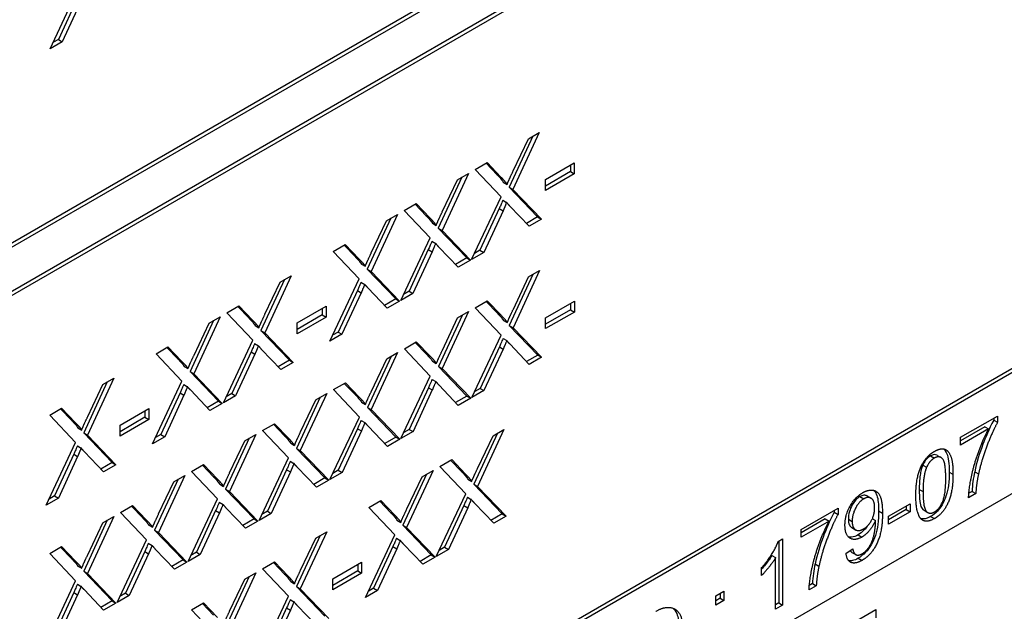
# Model space of a CAD drawing. Units: millimetres. Extents: x 93 to 1254, y 12 to 1634.
# Drawn here: x 479 to 501, y 1030 to 1043 of the extents above; entities that cross this region are included whole.
import ezdxf

# ---------------------------------------------------------------- set-up
doc = ezdxf.new("R2010")
doc.units = ezdxf.units.MM
doc.header["$LTSCALE"] = 6
doc.layers.add('Visible Edges(Hillmar_metric)', color=7, linetype='Continuous', lineweight=25)
doc.layers.add('Visible Tangent Edges(Hillmar_Metric)', color=7, linetype='Continuous', lineweight=25, true_color=0xc0c0c0)

msp = doc.modelspace()

# ---------------------------------------------------------------- linework, layer by layer
at = {"layer": 'Visible Edges(Hillmar_metric)'}
for p, q in [((478.531, 1037.917), (509.757, 1055.945)), ((509.757, 1055.847), (478.531, 1037.819)), ((478.531, 1036.839), (509.757, 1054.867)), ((509.757, 1054.769), (478.531, 1036.741)), ((479.899, 1042.543), (480.555, 1043.937)), ((480.514, 1043.675), (480.085, 1042.748)), ((480.599, 1043.626), (480.169, 1042.699)), ((480.169, 1042.699), (479.899, 1042.543)), ((480.085, 1042.748), (479.962, 1042.677)), ((480.085, 1042.748), (480.169, 1042.699)), ((490.665, 1040.59), (490.138, 1039.451)), ((490.811, 1040.674), (490.223, 1039.402)), ((490.567, 1040.533), (490.811, 1040.674)), ((490.228, 1039.816), (490.567, 1040.533)), ((478.531, 1022.24), (509.757, 1040.268)), ((509.757, 1040.17), (478.531, 1022.142)), ((489.38, 1039.848), (489.646, 1040.001)), ((489.622, 1039.987), (489.872, 1039.728)), ((489.646, 1040.001), (489.956, 1039.679)), ((490.947, 1039.624), (491.589, 1039.994)), ((491.504, 1039.945), (491.504, 1039.801)), ((491.589, 1039.994), (491.589, 1039.752)), ((489.23, 1039.761), (488.641, 1038.489)), ((488.985, 1039.62), (489.23, 1039.761)), ((489.958, 1039.237), (489.38, 1039.848)), ((491.504, 1039.801), (490.947, 1039.48)), ((491.589, 1039.752), (490.947, 1039.382)), ((491.504, 1039.801), (491.589, 1039.752)), ((489.083, 1039.676), (488.556, 1038.538)), ((488.646, 1038.903), (488.985, 1039.62)), ((490.007, 1039.566), (490.092, 1039.517)), ((490.947, 1039.382), (490.947, 1039.624)), ((490.138, 1039.451), (490.773, 1038.791)), ((490.138, 1039.451), (490.223, 1039.402)), ((490.223, 1039.402), (490.858, 1038.742)), ((487.798, 1038.934), (488.064, 1039.088)), ((488.04, 1039.074), (488.29, 1038.814)), ((488.064, 1039.088), (488.375, 1038.765)), ((489.302, 1037.843), (489.958, 1039.237)), ((489.997, 1039.162), (490.082, 1039.113)), ((490.583, 1038.583), (490.153, 1039.034)), ((487.648, 1038.848), (487.059, 1037.576)), ((487.403, 1038.706), (487.648, 1038.848)), ((488.376, 1038.324), (487.798, 1038.934)), ((489.917, 1038.976), (489.487, 1038.048)), ((490.002, 1038.927), (489.572, 1037.999)), ((489.917, 1038.976), (490.002, 1038.927)), ((487.501, 1038.763), (486.974, 1037.625)), ((487.064, 1037.99), (487.403, 1038.706)), ((488.426, 1038.652), (488.51, 1038.603)), ((490.773, 1038.791), (490.522, 1038.646)), ((490.858, 1038.742), (490.583, 1038.583)), ((490.773, 1038.791), (490.858, 1038.742)), ((488.556, 1038.538), (489.191, 1037.877)), ((488.556, 1038.538), (488.641, 1038.489)), ((488.641, 1038.489), (489.276, 1037.828)), ((486.216, 1038.021), (486.482, 1038.175)), ((486.458, 1038.161), (486.708, 1037.901)), ((486.482, 1038.175), (486.793, 1037.852)), ((487.72, 1036.93), (488.376, 1038.324)), ((488.415, 1038.249), (488.5, 1038.2)), ((510.605, 1037.966), (468.349, 1013.569)), ((486.794, 1037.411), (486.216, 1038.021)), ((488.335, 1038.062), (487.906, 1037.135)), ((488.42, 1038.013), (487.99, 1037.086)), ((488.335, 1038.062), (488.42, 1038.013)), ((489.001, 1037.669), (488.571, 1038.12)), ((489.572, 1037.999), (489.302, 1037.843)), ((489.487, 1038.048), (489.365, 1037.978)), ((489.487, 1038.048), (489.572, 1037.999)), ((486.844, 1037.739), (486.928, 1037.69)), ((489.191, 1037.877), (488.94, 1037.732)), ((489.276, 1037.828), (489.001, 1037.669)), ((489.191, 1037.877), (489.276, 1037.828)), ((486.974, 1037.625), (487.609, 1036.964)), ((486.974, 1037.625), (487.059, 1037.576)), ((487.059, 1037.576), (487.694, 1036.915)), ((490.669, 1037.508), (490.142, 1036.37)), ((490.815, 1037.593), (490.227, 1036.321)), ((490.571, 1037.452), (490.815, 1037.593)), ((485.13, 1037.394), (484.603, 1036.256)), ((485.277, 1037.479), (484.688, 1036.207)), ((484.693, 1036.621), (485.032, 1037.338)), ((485.032, 1037.338), (485.277, 1037.479)), ((486.138, 1036.017), (486.794, 1037.411)), ((486.833, 1037.336), (486.918, 1037.287)), ((490.232, 1036.735), (490.571, 1037.452)), ((486.753, 1037.149), (486.324, 1036.222)), ((486.838, 1037.1), (486.408, 1036.173)), ((486.753, 1037.149), (486.838, 1037.1)), ((487.419, 1036.756), (486.989, 1037.207)), ((487.99, 1037.086), (487.72, 1036.93)), ((487.906, 1037.135), (487.783, 1037.064)), ((487.906, 1037.135), (487.99, 1037.086)), ((487.609, 1036.964), (487.358, 1036.819)), ((487.694, 1036.915), (487.419, 1036.756)), ((487.609, 1036.964), (487.694, 1036.915)), ((489.383, 1036.766), (489.65, 1036.92)), ((489.626, 1036.906), (489.876, 1036.646)), ((489.65, 1036.92), (489.96, 1036.597)), ((490.951, 1036.542), (491.593, 1036.912)), ((491.508, 1036.863), (491.508, 1036.719)), ((491.593, 1036.912), (491.593, 1036.67)), ((483.845, 1036.652), (484.111, 1036.806)), ((484.423, 1036.042), (483.845, 1036.652)), ((484.087, 1036.792), (484.337, 1036.532)), ((484.111, 1036.806), (484.422, 1036.483)), ((485.412, 1036.428), (486.054, 1036.798)), ((485.969, 1036.749), (485.969, 1036.605)), ((486.054, 1036.798), (486.054, 1036.556)), ((489.233, 1036.679), (488.645, 1035.408)), ((488.989, 1036.538), (489.233, 1036.679)), ((489.962, 1036.156), (489.383, 1036.766)), ((491.508, 1036.719), (490.951, 1036.398)), ((491.593, 1036.67), (490.951, 1036.3)), ((491.508, 1036.719), (491.593, 1036.67)), ((483.548, 1036.481), (483.021, 1035.343)), ((483.695, 1036.565), (483.106, 1035.294)), ((483.111, 1035.707), (483.45, 1036.424)), ((483.45, 1036.424), (483.695, 1036.565)), ((485.969, 1036.605), (485.412, 1036.284)), ((486.054, 1036.556), (485.412, 1036.186)), ((485.412, 1036.186), (485.412, 1036.428)), ((485.969, 1036.605), (486.054, 1036.556)), ((489.087, 1036.595), (488.56, 1035.457)), ((488.65, 1035.821), (488.989, 1036.538)), ((490.011, 1036.484), (490.096, 1036.435)), ((490.951, 1036.3), (490.951, 1036.542)), ((484.473, 1036.37), (484.557, 1036.321)), ((484.603, 1036.256), (485.238, 1035.595)), ((484.603, 1036.256), (484.688, 1036.207)), ((484.688, 1036.207), (485.323, 1035.546)), ((486.408, 1036.173), (486.138, 1036.017)), ((486.324, 1036.222), (486.201, 1036.151)), ((486.324, 1036.222), (486.408, 1036.173)), ((490.142, 1036.37), (490.777, 1035.709)), ((490.142, 1036.37), (490.227, 1036.321)), ((490.227, 1036.321), (490.862, 1035.66)), ((483.767, 1034.648), (484.423, 1036.042)), ((484.462, 1035.967), (484.547, 1035.918)), ((487.802, 1035.853), (488.068, 1036.007)), ((488.044, 1035.993), (488.294, 1035.733)), ((488.068, 1036.007), (488.378, 1035.684)), ((489.306, 1034.762), (489.962, 1036.156)), ((490.001, 1036.081), (490.086, 1036.032)), ((490.586, 1035.501), (490.157, 1035.952)), ((482.263, 1035.739), (482.529, 1035.893)), ((482.841, 1035.129), (482.263, 1035.739)), ((482.505, 1035.879), (482.755, 1035.619)), ((482.529, 1035.893), (482.84, 1035.57)), ((484.382, 1035.78), (483.953, 1034.853)), ((484.467, 1035.731), (484.037, 1034.804)), ((484.382, 1035.78), (484.467, 1035.731)), ((485.048, 1035.387), (484.618, 1035.838)), ((487.651, 1035.766), (487.063, 1034.494)), ((487.407, 1035.625), (487.651, 1035.766)), ((488.38, 1035.243), (487.802, 1035.853)), ((489.921, 1035.894), (489.491, 1034.967)), ((490.006, 1035.845), (489.576, 1034.918)), ((489.921, 1035.894), (490.006, 1035.845)), ((485.238, 1035.595), (484.987, 1035.45)), ((485.323, 1035.546), (485.048, 1035.387)), ((485.238, 1035.595), (485.323, 1035.546)), ((487.505, 1035.681), (486.978, 1034.543)), ((487.068, 1034.908), (487.407, 1035.625)), ((488.429, 1035.571), (488.514, 1035.522)), ((490.777, 1035.709), (490.526, 1035.564)), ((490.862, 1035.66), (490.586, 1035.501)), ((490.777, 1035.709), (490.862, 1035.66)), ((482.891, 1035.457), (482.976, 1035.408)), ((483.021, 1035.343), (483.656, 1034.682)), ((483.021, 1035.343), (483.106, 1035.294)), ((483.106, 1035.294), (483.741, 1034.633)), ((488.56, 1035.457), (489.195, 1034.796)), ((488.56, 1035.457), (488.645, 1035.408)), ((488.645, 1035.408), (489.28, 1034.747)), ((481.177, 1035.112), (480.65, 1033.974)), ((481.324, 1035.197), (480.735, 1033.925)), ((481.079, 1035.055), (481.324, 1035.197)), ((482.185, 1033.734), (482.841, 1035.129)), ((486.22, 1034.939), (486.486, 1035.093)), ((486.462, 1035.079), (486.712, 1034.82)), ((486.486, 1035.093), (486.796, 1034.771)), ((487.724, 1033.848), (488.38, 1035.243)), ((488.419, 1035.168), (488.504, 1035.119)), ((480.74, 1034.338), (481.079, 1035.055)), ((482.8, 1034.867), (482.371, 1033.939)), ((482.8, 1034.867), (482.885, 1034.818)), ((482.88, 1035.054), (482.965, 1035.005)), ((483.466, 1034.474), (483.036, 1034.925)), ((483.953, 1034.853), (483.83, 1034.782)), ((483.953, 1034.853), (484.037, 1034.804)), ((486.07, 1034.853), (485.481, 1033.581)), ((485.825, 1034.712), (486.07, 1034.853)), ((486.798, 1034.329), (486.22, 1034.939)), ((488.339, 1034.981), (487.909, 1034.053)), ((488.424, 1034.932), (487.994, 1034.004)), ((488.339, 1034.981), (488.424, 1034.932)), ((489.004, 1034.588), (488.575, 1035.039)), ((489.576, 1034.918), (489.306, 1034.762)), ((489.491, 1034.967), (489.369, 1034.896)), ((489.491, 1034.967), (489.576, 1034.918)), ((482.885, 1034.818), (482.456, 1033.89)), ((483.656, 1034.682), (483.406, 1034.537)), ((483.741, 1034.633), (483.466, 1034.474)), ((483.656, 1034.682), (483.741, 1034.633)), ((484.037, 1034.804), (483.767, 1034.648)), ((485.923, 1034.768), (485.396, 1033.63)), ((485.486, 1033.995), (485.825, 1034.712)), ((486.847, 1034.658), (486.932, 1034.609)), ((489.195, 1034.796), (488.944, 1034.651)), ((489.28, 1034.747), (489.004, 1034.588)), ((489.195, 1034.796), (489.28, 1034.747)), ((479.892, 1034.37), (480.158, 1034.524)), ((480.134, 1034.51), (480.384, 1034.25)), ((480.158, 1034.524), (480.469, 1034.201)), ((481.46, 1034.146), (482.101, 1034.516)), ((482.016, 1034.467), (482.016, 1034.323)), ((482.101, 1034.516), (482.101, 1034.274)), ((486.978, 1034.543), (487.613, 1033.882)), ((486.978, 1034.543), (487.063, 1034.494)), ((487.063, 1034.494), (487.698, 1033.833)), ((480.47, 1033.76), (479.892, 1034.37)), ((482.016, 1034.323), (481.46, 1034.002)), ((482.101, 1034.274), (481.46, 1033.904)), ((482.016, 1034.323), (482.101, 1034.274)), ((486.142, 1032.935), (486.798, 1034.329)), ((486.837, 1034.254), (486.922, 1034.205)), ((500.206, 1033.876), (501.03, 1034.351)), ((500.945, 1034.302), (500.945, 1034.26)), ((500.945, 1034.26), (501.03, 1034.211)), ((501.03, 1034.351), (501.03, 1034.211)), ((480.52, 1034.088), (480.605, 1034.039)), ((480.65, 1033.974), (480.735, 1033.925)), ((480.65, 1033.974), (481.285, 1033.313)), ((481.46, 1033.904), (481.46, 1034.146)), ((484.638, 1034.026), (484.904, 1034.18)), ((485.216, 1033.416), (484.638, 1034.026)), ((484.88, 1034.166), (485.13, 1033.906)), ((484.904, 1034.18), (485.215, 1033.857)), ((486.757, 1034.068), (486.327, 1033.14)), ((486.842, 1034.019), (486.412, 1033.091)), ((486.757, 1034.068), (486.842, 1034.019)), ((487.423, 1033.674), (486.993, 1034.125)), ((487.994, 1034.004), (487.724, 1033.848)), ((487.909, 1034.053), (487.787, 1033.983)), ((487.909, 1034.053), (487.994, 1034.004)), ((490.022, 1034.051), (489.434, 1032.779)), ((489.778, 1033.91), (490.022, 1034.051)), ((500.744, 1034.111), (500.206, 1033.8)), ((500.829, 1034.062), (500.206, 1033.702)), ((500.744, 1034.111), (500.829, 1034.062)), ((479.814, 1032.365), (480.47, 1033.76)), ((480.735, 1033.925), (481.37, 1033.264)), ((482.456, 1033.89), (482.185, 1033.734)), ((482.371, 1033.939), (482.248, 1033.869)), ((482.371, 1033.939), (482.456, 1033.89)), ((484.341, 1033.855), (483.814, 1032.717)), ((484.488, 1033.939), (483.899, 1032.668)), ((483.904, 1033.081), (484.243, 1033.798)), ((484.243, 1033.798), (484.488, 1033.939)), ((487.613, 1033.882), (487.362, 1033.738)), ((487.698, 1033.833), (487.423, 1033.674)), ((487.613, 1033.882), (487.698, 1033.833)), ((489.876, 1033.966), (489.349, 1032.828)), ((489.439, 1033.193), (489.778, 1033.91)), ((500.206, 1033.702), (500.206, 1033.876)), ((480.509, 1033.685), (480.594, 1033.636)), ((481.095, 1033.105), (480.665, 1033.556)), ((485.266, 1033.744), (485.35, 1033.695)), ((485.396, 1033.63), (486.031, 1032.969)), ((485.396, 1033.63), (485.481, 1033.581)), ((485.481, 1033.581), (486.116, 1032.92)), ((480.429, 1033.498), (480, 1032.571)), ((480.514, 1033.449), (480.085, 1032.522)), ((480.429, 1033.498), (480.514, 1033.449)), ((484.56, 1032.022), (485.216, 1033.416)), ((485.255, 1033.341), (485.34, 1033.292)), ((488.591, 1033.224), (488.857, 1033.378)), ((488.833, 1033.364), (489.083, 1033.105)), ((488.857, 1033.378), (489.167, 1033.056)), ((499.684, 1033.474), (499.769, 1033.425)), ((481.285, 1033.313), (481.035, 1033.168)), ((481.37, 1033.264), (481.095, 1033.105)), ((481.285, 1033.313), (481.37, 1033.264)), ((483.056, 1033.113), (483.322, 1033.267)), ((483.634, 1032.503), (483.056, 1033.113)), ((483.298, 1033.253), (483.548, 1032.993)), ((483.322, 1033.267), (483.633, 1032.944)), ((485.175, 1033.154), (484.746, 1032.227)), ((485.26, 1033.105), (484.83, 1032.178)), ((485.175, 1033.154), (485.26, 1033.105)), ((485.841, 1032.761), (485.411, 1033.212)), ((486.327, 1033.14), (486.205, 1033.069)), ((486.327, 1033.14), (486.412, 1033.091)), ((488.441, 1033.138), (487.852, 1031.866)), ((488.196, 1032.997), (488.441, 1033.138)), ((489.169, 1032.614), (488.591, 1033.224)), ((482.759, 1032.941), (482.232, 1031.803)), ((482.906, 1033.026), (482.317, 1031.754)), ((482.322, 1032.168), (482.661, 1032.885)), ((482.661, 1032.885), (482.906, 1033.026)), ((486.031, 1032.969), (485.78, 1032.824)), ((486.116, 1032.92), (485.841, 1032.761)), ((486.031, 1032.969), (486.116, 1032.92)), ((486.412, 1033.091), (486.142, 1032.935)), ((488.294, 1033.053), (487.767, 1031.915)), ((487.857, 1032.28), (488.196, 1032.997)), ((489.218, 1032.943), (489.303, 1032.894)), ((483.684, 1032.831), (483.768, 1032.782)), ((483.814, 1032.717), (484.449, 1032.056)), ((483.814, 1032.717), (483.899, 1032.668)), ((483.899, 1032.668), (484.534, 1032.007)), ((489.349, 1032.828), (489.984, 1032.167)), ((489.349, 1032.828), (489.434, 1032.779)), ((489.434, 1032.779), (490.069, 1032.118)), ((500.46, 1032.669), (500.389, 1032.629)), ((500.46, 1032.669), (500.545, 1032.62)), ((480.085, 1032.522), (479.814, 1032.365)), ((480, 1032.571), (479.877, 1032.5)), ((480, 1032.571), (480.085, 1032.522)), ((482.978, 1031.108), (483.634, 1032.503)), ((487.009, 1032.311), (487.275, 1032.465)), ((487.251, 1032.451), (487.501, 1032.191)), ((487.275, 1032.465), (487.586, 1032.142)), ((488.513, 1031.22), (489.169, 1032.614)), ((489.208, 1032.539), (489.293, 1032.49)), ((498.123, 1032.568), (498.208, 1032.519)), ((500.545, 1032.62), (500.384, 1032.527)), ((481.474, 1032.199), (481.74, 1032.353)), ((481.716, 1032.339), (481.966, 1032.08)), ((481.74, 1032.353), (482.051, 1032.031)), ((483.593, 1032.241), (483.164, 1031.313)), ((483.593, 1032.241), (483.678, 1032.192)), ((483.673, 1032.428), (483.758, 1032.379)), ((484.259, 1031.848), (483.829, 1032.299)), ((484.746, 1032.227), (484.623, 1032.156)), ((484.746, 1032.227), (484.83, 1032.178)), ((487.587, 1031.701), (487.009, 1032.311)), ((489.128, 1032.353), (488.698, 1031.425)), ((489.213, 1032.304), (488.783, 1031.376)), ((489.128, 1032.353), (489.213, 1032.304)), ((489.793, 1031.959), (489.364, 1032.41)), ((496.649, 1031.822), (497.472, 1032.297)), ((497.387, 1032.248), (497.387, 1032.206)), ((497.472, 1032.297), (497.472, 1032.157)), ((498.597, 1032.119), (499.078, 1032.396)), ((498.993, 1032.264), (498.597, 1032.035)), ((498.993, 1032.347), (498.993, 1032.264)), ((498.993, 1032.264), (499.078, 1032.215)), ((499.078, 1032.396), (499.078, 1032.215)), ((499.39, 1032.248), (499.475, 1032.199)), ((481.177, 1032.028), (480.65, 1030.89)), ((481.324, 1032.113), (480.735, 1030.841)), ((481.079, 1031.972), (481.324, 1032.113)), ((482.052, 1031.589), (481.474, 1032.199)), ((483.678, 1032.192), (483.248, 1031.264)), ((484.449, 1032.056), (484.198, 1031.911)), ((484.534, 1032.007), (484.259, 1031.848)), ((484.449, 1032.056), (484.534, 1032.007)), ((484.83, 1032.178), (484.56, 1032.022)), ((487.636, 1032.029), (487.721, 1031.98)), ((489.984, 1032.167), (489.733, 1032.023)), ((490.069, 1032.118), (489.793, 1031.959)), ((489.984, 1032.167), (490.069, 1032.118)), ((497.187, 1032.057), (496.649, 1031.746)), ((497.272, 1032.008), (496.649, 1031.648)), ((497.187, 1032.057), (497.272, 1032.008)), ((497.387, 1032.206), (497.472, 1032.157)), ((498.238, 1032.06), (498.307, 1032.021)), ((499.078, 1032.215), (498.597, 1031.937)), ((498.597, 1031.937), (498.597, 1032.119)), ((480.74, 1031.255), (481.079, 1031.972)), ((482.102, 1031.918), (482.186, 1031.869)), ((482.232, 1031.803), (482.867, 1031.142)), ((482.232, 1031.803), (482.317, 1031.754)), ((487.767, 1031.915), (488.402, 1031.254)), ((487.767, 1031.915), (487.852, 1031.866)), ((487.852, 1031.866), (488.487, 1031.205)), ((496.649, 1031.648), (496.649, 1031.822)), ((497.78, 1031.862), (497.865, 1031.813)), ((481.396, 1030.195), (482.052, 1031.589)), ((482.317, 1031.754), (482.952, 1031.093)), ((485.923, 1031.684), (485.396, 1030.546)), ((486.07, 1031.769), (485.481, 1030.497)), ((485.486, 1030.911), (485.825, 1031.628)), ((485.825, 1031.628), (486.07, 1031.769)), ((486.931, 1030.307), (487.587, 1031.701)), ((487.626, 1031.626), (487.711, 1031.577)), ((496.136, 1031.551), (496.237, 1031.609)), ((496.153, 1031.56), (496.153, 1030.183)), ((496.237, 1031.609), (496.237, 1030.134)), ((479.892, 1031.286), (480.158, 1031.44)), ((480.134, 1031.426), (480.384, 1031.166)), ((480.158, 1031.44), (480.469, 1031.117)), ((482.091, 1031.514), (482.176, 1031.465)), ((482.677, 1030.934), (482.247, 1031.385)), ((487.546, 1031.439), (487.116, 1030.512)), ((487.631, 1031.39), (487.201, 1030.463)), ((487.546, 1031.439), (487.631, 1031.39)), ((488.212, 1031.046), (487.782, 1031.497)), ((488.783, 1031.376), (488.513, 1031.22)), ((488.698, 1031.425), (488.576, 1031.355)), ((488.698, 1031.425), (488.783, 1031.376)), ((497.65, 1031.29), (497.8, 1031.392)), ((480.47, 1030.676), (479.892, 1031.286)), ((482.011, 1031.328), (481.582, 1030.4)), ((482.096, 1031.279), (481.667, 1030.351)), ((482.011, 1031.328), (482.096, 1031.279)), ((482.867, 1031.142), (482.617, 1030.998)), ((482.867, 1031.142), (482.952, 1031.093)), ((483.248, 1031.264), (482.978, 1031.108)), ((483.164, 1031.313), (483.041, 1031.243)), ((483.164, 1031.313), (483.248, 1031.264)), ((488.402, 1031.254), (488.151, 1031.109)), ((488.487, 1031.205), (488.212, 1031.046)), ((488.402, 1031.254), (488.487, 1031.205)), ((495.996, 1031.242), (496.081, 1031.193)), ((496.081, 1030.043), (496.081, 1031.193)), ((497.782, 1031.309), (497.867, 1031.26)), ((480.52, 1031.004), (480.605, 1030.955)), ((482.952, 1031.093), (482.677, 1030.934)), ((484.638, 1030.942), (484.904, 1031.096)), ((485.216, 1030.332), (484.638, 1030.942)), ((484.88, 1031.082), (485.13, 1030.822)), ((484.904, 1031.096), (485.215, 1030.773)), ((486.205, 1030.718), (486.847, 1031.089)), ((486.762, 1031.04), (486.762, 1030.896)), ((486.847, 1031.089), (486.847, 1030.847)), ((495.769, 1030.795), (495.769, 1030.97)), ((480.65, 1030.89), (481.285, 1030.229)), ((480.65, 1030.89), (480.735, 1030.841)), ((480.735, 1030.841), (481.37, 1030.18)), ((484.341, 1030.771), (483.814, 1029.633)), ((484.488, 1030.856), (483.899, 1029.584)), ((483.904, 1029.998), (484.243, 1030.714)), ((484.243, 1030.714), (484.488, 1030.856)), ((486.762, 1030.896), (486.205, 1030.574)), ((486.847, 1030.847), (486.205, 1030.476)), ((486.205, 1030.476), (486.205, 1030.718)), ((486.762, 1030.896), (486.847, 1030.847)), ((479.814, 1029.282), (480.47, 1030.676)), ((480.509, 1030.601), (480.594, 1030.552)), ((481.095, 1030.021), (480.665, 1030.472)), ((485.266, 1030.66), (485.35, 1030.611)), ((485.396, 1030.546), (486.031, 1029.885)), ((485.396, 1030.546), (485.481, 1030.497)), ((485.481, 1030.497), (486.116, 1029.836)), ((487.201, 1030.463), (486.931, 1030.307)), ((487.116, 1030.512), (486.994, 1030.441)), ((487.116, 1030.512), (487.201, 1030.463)), ((496.987, 1030.567), (496.826, 1030.474)), ((496.902, 1030.616), (496.832, 1030.575)), ((496.902, 1030.616), (496.987, 1030.567)), ((480.429, 1030.414), (480, 1029.487)), ((480.514, 1030.365), (480.085, 1029.438)), ((480.429, 1030.414), (480.514, 1030.365)), ((481.667, 1030.351), (481.396, 1030.195)), ((481.582, 1030.4), (481.459, 1030.329)), ((481.582, 1030.4), (481.667, 1030.351)), ((484.56, 1028.938), (485.216, 1030.332)), ((485.255, 1030.257), (485.34, 1030.208)), ((494.749, 1030.34), (494.927, 1030.442)), ((494.749, 1030.135), (494.749, 1030.34)), ((494.842, 1030.286), (494.749, 1030.233)), ((494.842, 1030.393), (494.842, 1030.286)), ((494.842, 1030.286), (494.927, 1030.237)), ((494.927, 1030.442), (494.927, 1030.237)), ((481.285, 1030.229), (481.035, 1030.084)), ((481.37, 1030.18), (481.095, 1030.021)), ((481.285, 1030.229), (481.37, 1030.18)), ((483.056, 1030.029), (483.322, 1030.183)), ((483.634, 1029.419), (483.056, 1030.029)), ((483.298, 1030.169), (483.548, 1029.909)), ((483.322, 1030.183), (483.633, 1029.86)), ((485.175, 1030.07), (484.746, 1029.143)), ((485.26, 1030.021), (484.83, 1029.094)), ((485.175, 1030.07), (485.26, 1030.021)), ((485.841, 1029.677), (485.411, 1030.128)), ((494.927, 1030.237), (494.749, 1030.135)), ((496.153, 1030.183), (496.081, 1030.141)), ((496.237, 1030.134), (496.081, 1030.043)), ((496.153, 1030.183), (496.237, 1030.134)), ((497.637, 1029.644), (498.312, 1030.033)), ((498.312, 1030.033), (498.312, 1029.849))]:
    msp.add_line(p, q, dxfattribs=at)
for points, knots in [([(489.872, 1039.728), (489.899, 1039.7), (489.928, 1039.668), (489.972, 1039.616), (489.992, 1039.591), (490.007, 1039.566)], [-0.02842505, -0.02842505, -0.02842505, -0.02842505, -0.01165674, -0.01165674, 0, 0, 0, 0]), ([(489.997, 1039.162), (489.982, 1039.126), (489.965, 1039.086), (489.94, 1039.027), (489.927, 1038.998), (489.917, 1038.976)], [-0.01639245, -0.01639245, -0.01639245, -0.01639245, -0.00625297, -0.00625297, 0, 0, 0, 0]), ([(488.29, 1038.814), (488.317, 1038.786), (488.346, 1038.755), (488.39, 1038.703), (488.41, 1038.677), (488.426, 1038.652)], [-0.02842505, -0.02842505, -0.02842505, -0.02842505, -0.01165674, -0.01165674, 0, 0, 0, 0]), ([(488.415, 1038.249), (488.4, 1038.213), (488.383, 1038.173), (488.358, 1038.114), (488.345, 1038.085), (488.335, 1038.062)], [-0.01639245, -0.01639245, -0.01639245, -0.01639245, -0.00625297, -0.00625297, 0, 0, 0, 0]), ([(486.708, 1037.901), (486.735, 1037.873), (486.764, 1037.842), (486.808, 1037.79), (486.828, 1037.764), (486.844, 1037.739)], [-0.02842505, -0.02842505, -0.02842505, -0.02842505, -0.01165674, -0.01165674, 0, 0, 0, 0]), ([(486.833, 1037.336), (486.818, 1037.3), (486.801, 1037.259), (486.776, 1037.201), (486.763, 1037.172), (486.753, 1037.149)], [-0.01639245, -0.01639245, -0.01639245, -0.01639245, -0.00625297, -0.00625297, 0, 0, 0, 0]), ([(489.876, 1036.646), (489.903, 1036.618), (489.932, 1036.587), (489.976, 1036.535), (489.996, 1036.509), (490.011, 1036.484)], [-0.02842505, -0.02842505, -0.02842505, -0.02842505, -0.01165674, -0.01165674, 0, 0, 0, 0]), ([(484.337, 1036.532), (484.364, 1036.504), (484.393, 1036.473), (484.437, 1036.421), (484.457, 1036.395), (484.473, 1036.37)], [-0.02842505, -0.02842505, -0.02842505, -0.02842505, -0.01165674, -0.01165674, 0, 0, 0, 0]), ([(484.462, 1035.967), (484.447, 1035.931), (484.43, 1035.89), (484.405, 1035.832), (484.392, 1035.803), (484.382, 1035.78)], [-0.01639245, -0.01639245, -0.01639245, -0.01639245, -0.00625297, -0.00625297, 0, 0, 0, 0]), ([(490.001, 1036.081), (489.986, 1036.045), (489.969, 1036.004), (489.944, 1035.946), (489.931, 1035.917), (489.921, 1035.894)], [-0.01639245, -0.01639245, -0.01639245, -0.01639245, -0.00625297, -0.00625297, 0, 0, 0, 0]), ([(488.294, 1035.733), (488.321, 1035.705), (488.35, 1035.673), (488.394, 1035.621), (488.414, 1035.596), (488.429, 1035.571)], [-0.02842505, -0.02842505, -0.02842505, -0.02842505, -0.01165674, -0.01165674, 0, 0, 0, 0]), ([(482.755, 1035.619), (482.782, 1035.591), (482.812, 1035.559), (482.855, 1035.507), (482.875, 1035.482), (482.891, 1035.457)], [-0.02842505, -0.02842505, -0.02842505, -0.02842505, -0.01165674, -0.01165674, 0, 0, 0, 0]), ([(488.419, 1035.168), (488.404, 1035.131), (488.387, 1035.091), (488.362, 1035.032), (488.349, 1035.003), (488.339, 1034.981)], [-0.01639245, -0.01639245, -0.01639245, -0.01639245, -0.00625297, -0.00625297, 0, 0, 0, 0]), ([(482.88, 1035.054), (482.865, 1035.017), (482.848, 1034.977), (482.823, 1034.919), (482.81, 1034.889), (482.8, 1034.867)], [-0.01639245, -0.01639245, -0.01639245, -0.01639245, -0.00625297, -0.00625297, 0, 0, 0, 0]), ([(486.712, 1034.82), (486.739, 1034.791), (486.768, 1034.76), (486.812, 1034.708), (486.832, 1034.682), (486.847, 1034.658)], [-0.02842505, -0.02842505, -0.02842505, -0.02842505, -0.01165674, -0.01165674, 0, 0, 0, 0]), ([(480.384, 1034.25), (480.411, 1034.222), (480.441, 1034.191), (480.484, 1034.139), (480.504, 1034.113), (480.52, 1034.088)], [-0.02842505, -0.02842505, -0.02842505, -0.02842505, -0.01165674, -0.01165674, 0, 0, 0, 0]), ([(486.837, 1034.254), (486.822, 1034.218), (486.805, 1034.178), (486.78, 1034.119), (486.767, 1034.09), (486.757, 1034.068)], [-0.01639245, -0.01639245, -0.01639245, -0.01639245, -0.00625297, -0.00625297, 0, 0, 0, 0]), ([(500.945, 1034.26), (500.837, 1034.064), (500.752, 1033.85), (500.626, 1033.517), (500.564, 1033.312), (500.52, 1033.109)], [-0.09136652, -0.09136652, -0.09136652, -0.09136652, -0.05660312, -0.05660312, 0, 0, 0, 0]), ([(485.13, 1033.906), (485.157, 1033.878), (485.186, 1033.847), (485.23, 1033.795), (485.25, 1033.769), (485.266, 1033.744)], [-0.02842505, -0.02842505, -0.02842505, -0.02842505, -0.01165674, -0.01165674, 0, 0, 0, 0]), ([(480.509, 1033.685), (480.494, 1033.649), (480.477, 1033.608), (480.452, 1033.55), (480.439, 1033.521), (480.429, 1033.498)], [-0.01639245, -0.01639245, -0.01639245, -0.01639245, -0.00625297, -0.00625297, 0, 0, 0, 0]), ([(499.835, 1033.615), (499.865, 1033.584), (499.884, 1033.543), (499.934, 1033.42), (499.951, 1033.3), (499.951, 1033.101)], [-0.08373944, -0.08373944, -0.08373944, -0.08373944, -0.06114867, -0.06114867, 0, 0, 0, 0]), ([(485.255, 1033.341), (485.24, 1033.305), (485.223, 1033.264), (485.198, 1033.206), (485.185, 1033.177), (485.175, 1033.154)], [-0.01639245, -0.01639245, -0.01639245, -0.01639245, -0.00625297, -0.00625297, 0, 0, 0, 0]), ([(499.535, 1033.462), (499.515, 1033.45), (499.496, 1033.436), (499.458, 1033.403), (499.441, 1033.384), (499.401, 1033.331), (499.38, 1033.295), (499.364, 1033.257)], [-0.02405302, -0.02405302, -0.02405302, -0.02405302, -0.01703831, -0.01703831, -0.01034164, -0.01034164, 0, 0, 0, 0]), ([(499.684, 1033.475), (499.682, 1033.475), (499.68, 1033.476), (499.66, 1033.487), (499.638, 1033.492), (499.589, 1033.487), (499.562, 1033.478), (499.535, 1033.462)], [-0.01973656, -0.01973656, -0.01973656, -0.01973656, -0.01891256, -0.01891256, -0.00956927, -0.00956927, 0, 0, 0, 0]), ([(489.083, 1033.105), (489.11, 1033.076), (489.139, 1033.045), (489.183, 1032.993), (489.203, 1032.967), (489.218, 1032.943)], [-0.02842505, -0.02842505, -0.02842505, -0.02842505, -0.01165674, -0.01165674, 0, 0, 0, 0]), ([(499.364, 1033.257), (499.349, 1033.224), (499.337, 1033.189), (499.317, 1033.114), (499.309, 1033.072), (499.288, 1032.926), (499.283, 1032.813), (499.283, 1032.715)], [-0.05059722, -0.05059722, -0.05059722, -0.05059722, -0.04142518, -0.04142518, -0.03001166, -0.03001166, 0, 0, 0, 0]), ([(499.951, 1033.101), (499.951, 1033.007), (499.947, 1032.904), (499.924, 1032.739), (499.909, 1032.654), (499.856, 1032.497), (499.828, 1032.432), (499.755, 1032.307), (499.719, 1032.263), (499.639, 1032.18), (499.589, 1032.142), (499.537, 1032.112)], [-0.08493681, -0.08493681, -0.08493681, -0.08493681, -0.05878408, -0.05878408, -0.04207709, -0.04207709, -0.03016234, -0.03016234, -0.01814211, -0.01814211, 0, 0, 0, 0]), ([(500.52, 1033.109), (500.504, 1033.036), (500.491, 1032.963), (500.471, 1032.817), (500.464, 1032.742), (500.46, 1032.669)], [-0.04194769, -0.04194769, -0.04194769, -0.04194769, -0.02166447, -0.02166447, 0, 0, 0, 0]), ([(483.548, 1032.993), (483.575, 1032.965), (483.604, 1032.933), (483.648, 1032.881), (483.668, 1032.856), (483.684, 1032.831)], [-0.02842505, -0.02842505, -0.02842505, -0.02842505, -0.01165674, -0.01165674, 0, 0, 0, 0]), ([(498.272, 1032.691), (498.295, 1032.669), (498.32, 1032.635), (498.367, 1032.497), (498.378, 1032.372), (498.378, 1032.233)], [-0.06972776, -0.06972776, -0.06972776, -0.06972776, -0.04277095, -0.04277095, 0, 0, 0, 0]), ([(499.283, 1032.715), (499.283, 1032.625), (499.286, 1032.527), (499.305, 1032.393), (499.317, 1032.343), (499.351, 1032.273), (499.371, 1032.258), (499.39, 1032.248)], [-0.05189103, -0.05189103, -0.05189103, -0.05189103, -0.03752402, -0.03752402, -0.02840433, -0.02840433, -0.01958875, -0.01958875, -0.01958875, -0.01958875]), ([(489.208, 1032.539), (489.193, 1032.503), (489.176, 1032.463), (489.151, 1032.404), (489.138, 1032.375), (489.128, 1032.353)], [-0.01639245, -0.01639245, -0.01639245, -0.01639245, -0.00625297, -0.00625297, 0, 0, 0, 0]), ([(497.961, 1032.553), (497.945, 1032.544), (497.929, 1032.533), (497.898, 1032.508), (497.883, 1032.494), (497.839, 1032.446), (497.812, 1032.408), (497.762, 1032.321), (497.742, 1032.273), (497.71, 1032.163), (497.703, 1032.105), (497.703, 1032.051)], [-0.05308832, -0.05308832, -0.05308832, -0.05308832, -0.04741414, -0.04741414, -0.04187278, -0.04187278, -0.03019909, -0.03019909, -0.01658837, -0.01658837, 0, 0, 0, 0]), ([(498.123, 1032.568), (498.121, 1032.569), (498.12, 1032.569), (498.097, 1032.581), (498.074, 1032.586), (498.02, 1032.581), (497.991, 1032.57), (497.961, 1032.553)], [-0.02147524, -0.02147524, -0.02147524, -0.02147524, -0.02071, -0.02071, -0.01058342, -0.01058342, 0, 0, 0, 0]), ([(483.673, 1032.428), (483.658, 1032.391), (483.641, 1032.351), (483.616, 1032.292), (483.603, 1032.263), (483.593, 1032.241)], [-0.01639245, -0.01639245, -0.01639245, -0.01639245, -0.00625297, -0.00625297, 0, 0, 0, 0]), ([(498.378, 1032.233), (498.378, 1032.137), (498.373, 1032.034), (498.349, 1031.848), (498.332, 1031.768), (498.283, 1031.618), (498.253, 1031.548), (498.175, 1031.414), (498.131, 1031.357), (498.035, 1031.256), (497.979, 1031.213), (497.922, 1031.18)], [-0.09455826, -0.09455826, -0.09455826, -0.09455826, -0.07202139, -0.07202139, -0.05336761, -0.05336761, -0.03682741, -0.03682741, -0.02024794, -0.02024794, 0, 0, 0, 0]), ([(481.966, 1032.08), (481.993, 1032.051), (482.023, 1032.02), (482.066, 1031.968), (482.086, 1031.942), (482.102, 1031.918)], [-0.02842505, -0.02842505, -0.02842505, -0.02842505, -0.01165674, -0.01165674, 0, 0, 0, 0]), ([(487.501, 1032.191), (487.528, 1032.163), (487.557, 1032.132), (487.601, 1032.08), (487.621, 1032.054), (487.636, 1032.029)], [-0.02842505, -0.02842505, -0.02842505, -0.02842505, -0.01165674, -0.01165674, 0, 0, 0, 0]), ([(497.387, 1032.206), (497.279, 1032.01), (497.195, 1031.796), (497.069, 1031.463), (497.007, 1031.258), (496.963, 1031.055)], [-0.09136652, -0.09136652, -0.09136652, -0.09136652, -0.05660312, -0.05660312, 0, 0, 0, 0]), ([(497.703, 1032.051), (497.703, 1032.026), (497.705, 1032.002), (497.712, 1031.959), (497.718, 1031.94), (497.738, 1031.897), (497.755, 1031.877), (497.78, 1031.862)], [-0.05226204, -0.05226204, -0.05226204, -0.05226204, -0.043665, -0.043665, -0.0356864, -0.0356864, -0.02336173, -0.02336173, -0.02336173, -0.02336173]), ([(499.537, 1032.112), (499.504, 1032.093), (499.47, 1032.077), (499.407, 1032.058), (499.378, 1032.053), (499.34, 1032.056), (499.331, 1032.057), (499.321, 1032.059)], [-0.0390506, -0.0390506, -0.0390506, -0.0390506, -0.02716375, -0.02716375, -0.01615104, -0.01615104, -0.01200898, -0.01200898, -0.01200898, -0.01200898]), ([(498.125, 1031.896), (498.105, 1031.868), (498.081, 1031.838), (498.011, 1031.764), (497.965, 1031.728), (497.918, 1031.7)], [-0.02695091, -0.02695091, -0.02695091, -0.02695091, -0.01664739, -0.01664739, 0, 0, 0, 0]), ([(487.626, 1031.626), (487.611, 1031.59), (487.594, 1031.549), (487.569, 1031.491), (487.556, 1031.462), (487.546, 1031.439)], [-0.01639245, -0.01639245, -0.01639245, -0.01639245, -0.00625297, -0.00625297, 0, 0, 0, 0]), ([(497.918, 1031.7), (497.869, 1031.672), (497.821, 1031.654), (497.75, 1031.647), (497.726, 1031.649), (497.704, 1031.655)], [-0.10561882, -0.10561882, -0.10561882, -0.10561882, -0.07515115, -0.07515115, -0.05772546, -0.05772546, -0.05772546, -0.05772546]), ([(482.091, 1031.514), (482.076, 1031.478), (482.059, 1031.438), (482.034, 1031.379), (482.021, 1031.35), (482.011, 1031.328)], [-0.01639245, -0.01639245, -0.01639245, -0.01639245, -0.00625297, -0.00625297, 0, 0, 0, 0]), ([(497.743, 1031.353), (497.743, 1031.352), (497.743, 1031.352), (497.754, 1031.333), (497.766, 1031.318), (497.782, 1031.309)], [-0.03585879, -0.03585879, -0.03585879, -0.03585879, -0.03538848, -0.03538848, -0.0210241, -0.0210241, -0.0210241, -0.0210241]), ([(480.384, 1031.166), (480.411, 1031.138), (480.441, 1031.107), (480.484, 1031.055), (480.504, 1031.029), (480.52, 1031.004)], [-0.02842505, -0.02842505, -0.02842505, -0.02842505, -0.01165674, -0.01165674, 0, 0, 0, 0]), ([(495.996, 1031.242), (495.944, 1031.153), (495.88, 1031.072), (495.823, 1031.001), (495.796, 1030.968), (495.769, 1030.936)], [-0.03386167, -0.03386167, -0.03386167, -0.03386167, -0.02104102, -0.02104102, -0.01063653, -0.01063653, -0.01063653, -0.01063653]), ([(497.922, 1031.18), (497.879, 1031.155), (497.837, 1031.136), (497.765, 1031.121), (497.737, 1031.12), (497.711, 1031.125)], [-0.08765897, -0.08765897, -0.08765897, -0.08765897, -0.06153675, -0.06153675, -0.04201439, -0.04201439, -0.04201439, -0.04201439]), ([(496.963, 1031.055), (496.946, 1030.982), (496.933, 1030.91), (496.913, 1030.763), (496.906, 1030.688), (496.902, 1030.616)], [-0.04194769, -0.04194769, -0.04194769, -0.04194769, -0.02166447, -0.02166447, 0, 0, 0, 0]), ([(485.13, 1030.822), (485.157, 1030.794), (485.186, 1030.763), (485.23, 1030.711), (485.25, 1030.685), (485.266, 1030.66)], [-0.02842505, -0.02842505, -0.02842505, -0.02842505, -0.01165674, -0.01165674, 0, 0, 0, 0]), ([(480.509, 1030.601), (480.494, 1030.565), (480.477, 1030.524), (480.452, 1030.466), (480.439, 1030.437), (480.429, 1030.414)], [-0.01639245, -0.01639245, -0.01639245, -0.01639245, -0.00625297, -0.00625297, 0, 0, 0, 0]), ([(485.255, 1030.257), (485.24, 1030.221), (485.223, 1030.181), (485.198, 1030.122), (485.185, 1030.093), (485.175, 1030.07)], [-0.01639245, -0.01639245, -0.01639245, -0.01639245, -0.00625297, -0.00625297, 0, 0, 0, 0]), ([(493.789, 1030.067), (493.817, 1030.042), (493.848, 1030.005), (493.914, 1029.859), (493.93, 1029.751), (493.93, 1029.632)], [-0.06092086, -0.06092086, -0.06092086, -0.06092086, -0.03641359, -0.03641359, 0, 0, 0, 0])]:
    msp.add_open_spline(points, degree=3, knots=knots, dxfattribs=at)
for points in [[(490.092, 1039.517), (490.149, 1039.654), (490.228, 1039.816)], [(489.956, 1039.679), (490.053, 1039.579), (490.092, 1039.517)], [(490.082, 1039.113), (490.026, 1038.981), (490.002, 1038.927)], [(490.153, 1039.034), (490.117, 1039.072), (490.082, 1039.113)], [(488.51, 1038.603), (488.567, 1038.741), (488.646, 1038.903)], [(488.375, 1038.765), (488.472, 1038.666), (488.51, 1038.603)], [(488.5, 1038.2), (488.444, 1038.068), (488.42, 1038.013)], [(488.571, 1038.12), (488.535, 1038.159), (488.5, 1038.2)], [(486.928, 1037.69), (486.985, 1037.828), (487.064, 1037.99)], [(486.793, 1037.852), (486.89, 1037.753), (486.928, 1037.69)], [(486.918, 1037.287), (486.862, 1037.155), (486.838, 1037.1)], [(486.989, 1037.207), (486.953, 1037.246), (486.918, 1037.287)], [(484.557, 1036.321), (484.614, 1036.459), (484.693, 1036.621)], [(490.096, 1036.435), (490.153, 1036.573), (490.232, 1036.735)], [(484.422, 1036.483), (484.519, 1036.384), (484.557, 1036.321)], [(489.96, 1036.597), (490.057, 1036.498), (490.096, 1036.435)], [(490.086, 1036.032), (490.03, 1035.9), (490.006, 1035.845)], [(490.157, 1035.952), (490.121, 1035.991), (490.086, 1036.032)], [(484.547, 1035.918), (484.491, 1035.786), (484.467, 1035.731)], [(484.618, 1035.838), (484.582, 1035.877), (484.547, 1035.918)], [(488.514, 1035.522), (488.571, 1035.659), (488.65, 1035.821)], [(482.84, 1035.57), (482.937, 1035.471), (482.976, 1035.408)], [(482.976, 1035.408), (483.032, 1035.545), (483.111, 1035.707)], [(488.378, 1035.684), (488.475, 1035.585), (488.514, 1035.522)], [(488.504, 1035.119), (488.448, 1034.986), (488.424, 1034.932)], [(488.575, 1035.039), (488.539, 1035.078), (488.504, 1035.119)], [(482.965, 1035.005), (482.91, 1034.872), (482.885, 1034.818)], [(483.036, 1034.925), (483, 1034.964), (482.965, 1035.005)], [(486.932, 1034.609), (486.989, 1034.746), (487.068, 1034.908)], [(486.796, 1034.771), (486.893, 1034.671), (486.932, 1034.609)], [(480.469, 1034.201), (480.566, 1034.102), (480.605, 1034.039)], [(480.605, 1034.039), (480.661, 1034.176), (480.74, 1034.338)], [(486.922, 1034.205), (486.866, 1034.073), (486.842, 1034.019)], [(486.993, 1034.125), (486.957, 1034.164), (486.922, 1034.205)], [(501.03, 1034.211), (500.908, 1033.991), (500.67, 1033.358), (500.605, 1033.06)], [(485.35, 1033.695), (485.407, 1033.833), (485.486, 1033.995)], [(500.384, 1032.527), (500.387, 1032.703), (500.499, 1033.258), (500.71, 1033.836), (500.829, 1034.062)], [(485.215, 1033.857), (485.312, 1033.758), (485.35, 1033.695)], [(480.594, 1033.636), (480.539, 1033.504), (480.514, 1033.449)], [(480.665, 1033.556), (480.629, 1033.595), (480.594, 1033.636)], [(499.207, 1032.573), (499.207, 1032.834), (499.3, 1033.206), (499.482, 1033.482), (499.622, 1033.563)], [(499.622, 1033.563), (499.724, 1033.622), (499.879, 1033.616), (499.979, 1033.495), (500.036, 1033.27), (500.036, 1033.052)], [(499.62, 1033.413), (499.512, 1033.351), (499.448, 1033.209)], [(499.875, 1032.959), (499.875, 1033.322), (499.729, 1033.476), (499.62, 1033.413)], [(485.34, 1033.292), (485.284, 1033.16), (485.26, 1033.105)], [(485.411, 1033.212), (485.375, 1033.251), (485.34, 1033.292)], [(489.303, 1032.894), (489.36, 1033.031), (489.439, 1033.193)], [(499.448, 1033.209), (499.368, 1033.028), (499.368, 1032.666)], [(483.633, 1032.944), (483.73, 1032.845), (483.768, 1032.782)], [(483.768, 1032.782), (483.825, 1032.919), (483.904, 1033.081)], [(489.167, 1033.056), (489.264, 1032.956), (489.303, 1032.894)], [(500.036, 1033.052), (500.036, 1032.793), (499.944, 1032.422), (499.761, 1032.143), (499.622, 1032.063)], [(499.622, 1032.211), (499.729, 1032.273), (499.875, 1032.597), (499.875, 1032.959)], [(500.605, 1033.06), (500.557, 1032.847), (500.545, 1032.62)], [(498.026, 1032.642), (498.15, 1032.713), (498.356, 1032.678), (498.463, 1032.453), (498.463, 1032.184)], [(499.368, 1032.666), (499.368, 1032.303), (499.514, 1032.149), (499.622, 1032.211)], [(489.293, 1032.49), (489.237, 1032.358), (489.213, 1032.304)], [(489.364, 1032.41), (489.328, 1032.449), (489.293, 1032.49)], [(497.627, 1031.915), (497.627, 1032.139), (497.855, 1032.543), (498.026, 1032.642)], [(498.046, 1032.504), (497.941, 1032.443), (497.788, 1032.159), (497.788, 1032.002)], [(498.289, 1032.306), (498.289, 1032.462), (498.147, 1032.562), (498.046, 1032.504)], [(499.333, 1032.047), (499.207, 1032.159), (499.207, 1032.573)], [(483.758, 1032.379), (483.702, 1032.246), (483.678, 1032.192)], [(483.829, 1032.299), (483.793, 1032.338), (483.758, 1032.379)], [(487.721, 1031.98), (487.778, 1032.118), (487.857, 1032.28)], [(498.042, 1031.833), (498.149, 1031.895), (498.289, 1032.152), (498.289, 1032.306)], [(482.051, 1032.031), (482.148, 1031.931), (482.186, 1031.869)], [(482.186, 1031.869), (482.243, 1032.006), (482.322, 1032.168)], [(487.586, 1032.142), (487.683, 1032.043), (487.721, 1031.98)], [(496.826, 1030.474), (496.829, 1030.649), (496.942, 1031.204), (497.152, 1031.782), (497.272, 1032.008)], [(497.472, 1032.157), (497.351, 1031.937), (497.112, 1031.304), (497.047, 1031.006)], [(497.788, 1032.002), (497.788, 1031.862), (497.933, 1031.77), (498.042, 1031.833)], [(498.307, 1032.021), (498.26, 1031.907), (498.098, 1031.706), (498.003, 1031.651)], [(498.463, 1032.184), (498.463, 1031.901), (498.357, 1031.507), (498.148, 1031.212), (498.007, 1031.131)], [(498.308, 1031.985), (498.308, 1031.996), (498.307, 1032.021)], [(499.622, 1032.063), (499.438, 1031.957), (499.333, 1032.047)], [(498.003, 1031.651), (497.845, 1031.56), (497.627, 1031.698), (497.627, 1031.915)], [(498.011, 1031.281), (498.083, 1031.322), (498.192, 1031.462), (498.261, 1031.629), (498.308, 1031.872), (498.308, 1031.985)], [(487.711, 1031.577), (487.655, 1031.445), (487.631, 1031.39)], [(487.782, 1031.497), (487.746, 1031.536), (487.711, 1031.577)], [(482.176, 1031.465), (482.121, 1031.333), (482.096, 1031.279)], [(482.247, 1031.385), (482.211, 1031.424), (482.176, 1031.465)], [(495.769, 1030.97), (495.9, 1031.116), (496.096, 1031.432), (496.136, 1031.551)], [(497.8, 1031.392), (497.82, 1031.281), (497.927, 1031.232), (498.011, 1031.281)], [(480.605, 1030.955), (480.661, 1031.093), (480.74, 1031.255)], [(496.081, 1031.193), (496.025, 1031.099), (495.842, 1030.868), (495.769, 1030.795)], [(498.007, 1031.131), (497.858, 1031.045), (497.669, 1031.127), (497.65, 1031.29)], [(480.469, 1031.117), (480.566, 1031.018), (480.605, 1030.955)], [(485.35, 1030.611), (485.407, 1030.749), (485.486, 1030.911)], [(497.047, 1031.006), (497, 1030.793), (496.987, 1030.567)], [(485.215, 1030.773), (485.312, 1030.674), (485.35, 1030.611)], [(480.594, 1030.552), (480.539, 1030.42), (480.514, 1030.365)], [(480.665, 1030.472), (480.629, 1030.511), (480.594, 1030.552)], [(485.34, 1030.208), (485.284, 1030.076), (485.26, 1030.021)], [(485.411, 1030.128), (485.375, 1030.167), (485.34, 1030.208)], [(493.407, 1029.995), (493.583, 1030.097), (493.866, 1030.065), (494.015, 1029.804), (494.015, 1029.583)], [(483.768, 1029.698), (483.825, 1029.835), (483.904, 1029.998)]]:
    msp.add_open_spline(points, degree=2, dxfattribs=at)
at = {"layer": 'Visible Tangent Edges(Hillmar_Metric)'}
for p, q in [((489.872, 1039.728), (489.956, 1039.679)), ((488.29, 1038.814), (488.375, 1038.765)), ((486.708, 1037.901), (486.793, 1037.852)), ((489.876, 1036.646), (489.96, 1036.597)), ((484.337, 1036.532), (484.422, 1036.483)), ((488.294, 1035.733), (488.378, 1035.684)), ((482.755, 1035.619), (482.84, 1035.57)), ((486.712, 1034.82), (486.796, 1034.771)), ((480.384, 1034.25), (480.469, 1034.201)), ((485.13, 1033.906), (485.215, 1033.857)), ((499.535, 1033.462), (499.62, 1033.413)), ((489.083, 1033.105), (489.167, 1033.056)), ((499.364, 1033.257), (499.448, 1033.209)), ((499.951, 1033.101), (500.036, 1033.052)), ((500.52, 1033.109), (500.605, 1033.06)), ((483.548, 1032.993), (483.633, 1032.944)), ((499.283, 1032.715), (499.368, 1032.666)), ((497.961, 1032.553), (498.046, 1032.504)), ((498.378, 1032.233), (498.463, 1032.184)), ((481.966, 1032.08), (482.051, 1032.031)), ((487.501, 1032.191), (487.586, 1032.142)), ((497.703, 1032.051), (497.788, 1032.002)), ((499.537, 1032.112), (499.622, 1032.063)), ((497.918, 1031.7), (498.003, 1031.651)), ((480.384, 1031.166), (480.469, 1031.117)), ((497.922, 1031.18), (498.007, 1031.131)), ((496.963, 1031.055), (497.047, 1031.006)), ((485.13, 1030.822), (485.215, 1030.773))]:
    msp.add_line(p, q, dxfattribs=at)

doc.saveas('drawing.dxf')
